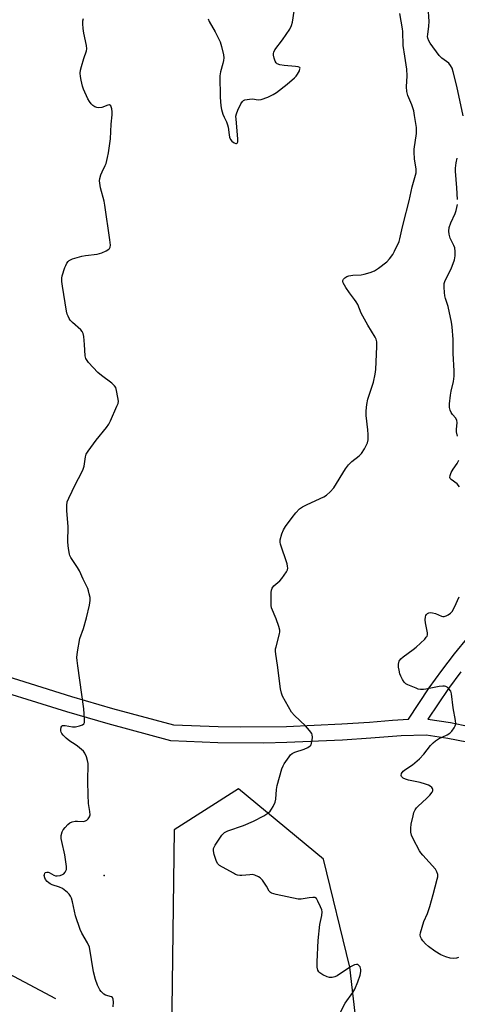
# Model space of a CAD drawing. Units: inches. Extents: x 1285761 to 1291762, y 501451 to 505452.
# Drawn here: x 1286720 to 1286882, y 503198 to 503563 of the extents above; entities that cross this region are included whole.
import ezdxf

# ---------------------------------------------------------------- set-up
doc = ezdxf.new("R2010")
doc.units = ezdxf.units.IN
doc.header["$MEASUREMENT"] = 0
for name, color, linetype in [('ELEV-Spot Elevation', 7, 'Continuous'), ('HYDRO-Single Line Stream', 4, 'Continuous'), ('NTRL-Trees', 3, 'Continuous'), ('TRANS-Street Sidewalk', 7, 'Continuous'), ('Undefined', 1, 'Continuous')]:
    doc.layers.add(name, color=color, linetype=linetype)

msp = doc.modelspace()

# ---------------------------------------------------------------- linework, layer by layer
at = {"layer": 'ELEV-Spot Elevation'}
msp.add_point((1286751.39, 503245.52, 235.08), dxfattribs=at)
at = {"layer": 'HYDRO-Single Line Stream'}
msp.add_lwpolyline([(1286733.4, 503199.78), (1286702.37, 503216.21), (1286676.11, 503230.8), (1286673.18, 503232.21), (1286670.89, 503233.09), (1286667.31, 503233.88), (1286662.33, 503234.49), (1286659.67, 503234.48), (1286656.51, 503234.08), (1286641.33, 503230.8)], dxfattribs=at)
at = {"layer": 'NTRL-Trees'}
msp.add_lwpolyline([(1286899.93, 503062.18), (1286866.42, 503073.74), (1286851.4, 503104.93), (1286850.1, 503146.33), (1286842.5, 503211.43), (1286832.74, 503251.58), (1286801.27, 503277.62), (1286777.4, 503262.43), (1286776.32, 503186.48), (1286813.27, 503051.78), (1286817.89, 502955.88), (1286820.2, 502876.16), (1286846.84, 502832.74), (1286862.95, 502719.02), (1286884.91, 502655.47)], dxfattribs=at)
at = {"layer": 'TRANS-Street Sidewalk'}
for points in [[(1286704.11, 503322.88, 0), (1286739.24, 503311.97, 0), (1286754.48, 503307.5, 0), (1286777.14, 503301.39, 0), (1286793.67, 503300.73, 0), (1286802.15, 503300.61, 0), (1286819, 503300.82, 0), (1286839.54, 503301.74, 0), (1286849.88, 503302.39, 0), (1286858.37, 503303.18, 0), (1286864.32, 503303.48, 0), (1286872.05, 503315.18, 0), (1286876.65, 503321.56, 0), (1286881.45, 503327.81, 0), (1286886.44, 503333.92, 0)], [(1286883.79, 503321.05, 0), (1286879.2, 503314.89, 0), (1286871.46, 503303.53, 0), (1286879.93, 503302.26, 0), (1286887.01, 503300.85, 0)], [(1286885.94, 503294.95, 0), (1286878.89, 503296.35, 0), (1286870.84, 503297.56, 0), (1286861.56, 503297.36, 0), (1286850.34, 503296.4, 0), (1286839.88, 503295.75, 0), (1286819.19, 503294.83, 0), (1286810.65, 503294.65, 0), (1286793.57, 503294.73, 0), (1286776.15, 503295.46, 0), (1286752.81, 503301.73, 0), (1286737.53, 503306.21, 0), (1286702.32, 503317.15, 0)]]:
    msp.add_polyline3d(points, dxfattribs=at)
at = {"layer": 'Undefined'}
for points, elevation in [([(1286790.01, 503563.39), (1286790.35, 503562.4), (1286792.51, 503558.51), (1286794.39, 503554.8), (1286794.9, 503553.13), (1286795.6, 503549.99), (1286795.76, 503548.85), (1286795.72, 503547.89), (1286795.47, 503546.8), (1286794.54, 503543.66), (1286794.31, 503542.21), (1286794.43, 503534.29), (1286794.67, 503531.11), (1286794.88, 503529.68), (1286795.39, 503527.99), (1286795.85, 503526.9), (1286796.79, 503525.16), (1286797.19, 503524.09), (1286797.36, 503523.22), (1286797.72, 503520.27), (1286797.91, 503519.42), (1286798.25, 503518.64), (1286798.78, 503518.02), (1286799.64, 503517.36), (1286800.26, 503517.11), (1286800.44, 503517.12), (1286800.7, 503517.28), (1286800.97, 503517.77), (1286801.03, 503518.84), (1286800.3, 503526.13), (1286800.28, 503527.25), (1286800.46, 503528.08), (1286801, 503529.43), (1286802.12, 503531.81), (1286802.73, 503532.73), (1286803.14, 503533.05), (1286803.63, 503533.26), (1286805.28, 503533.59), (1286806.41, 503533.63), (1286808.58, 503533.35), (1286809.66, 503533.44), (1286812.07, 503534.3), (1286814.14, 503535.24), (1286815.34, 503536.06), (1286819.25, 503539.11), (1286821.95, 503541.47), (1286822.57, 503542.12), (1286823.11, 503542.84), (1286823.81, 503544.1), (1286824.05, 503544.81), (1286824.07, 503545.02), (1286823.96, 503545.32), (1286823.43, 503545.59), (1286822.33, 503545.74), (1286818.16, 503546.04), (1286816.51, 503546.32), (1286815.55, 503546.67), (1286815.19, 503547), (1286814.82, 503547.71), (1286814.48, 503548.8), (1286814.26, 503549.94), (1286814.25, 503550.49), (1286814.33, 503550.95), (1286814.73, 503551.84), (1286817.61, 503555.52), (1286820.22, 503559.54), (1286820.9, 503560.84), (1286821.23, 503562.19), (1286822.5, 503570.43)], 234), ([(1286884.66, 503527.42), (1286882.21, 503538.39), (1286880.92, 503543.73), (1286880.47, 503545.09), (1286879.96, 503546.1), (1286879.3, 503546.98), (1286876.71, 503548.73), (1286875.71, 503549.78), (1286872.37, 503554.28), (1286871.86, 503555.2), (1286871.51, 503556.24), (1286871.43, 503556.77), (1286871.45, 503557.6), (1286871.82, 503560.68), (1286871.94, 503562.36), (1286871.64, 503567.87)], 238), ([(1286754.77, 503196.76), (1286754.79, 503198.5), (1286754.69, 503199.59), (1286754.42, 503200.24), (1286754.08, 503200.5), (1286751.91, 503201.16), (1286751.3, 503201.48), (1286750.85, 503201.82), (1286750.24, 503202.41), (1286749.71, 503203.07), (1286748.84, 503204.78), (1286748.14, 503206.95), (1286747.4, 503209.72), (1286745.87, 503218.89), (1286745.2, 503220.49), (1286743.03, 503224.16), (1286742.43, 503225.47), (1286740.79, 503230.58), (1286739.64, 503235.73), (1286739.23, 503237.11), (1286738.88, 503237.88), (1286738.35, 503238.56), (1286737.71, 503239.18), (1286735.87, 503240.69), (1286734.83, 503241.17), (1286732.06, 503242.04), (1286731.27, 503242.41), (1286730.8, 503242.74), (1286730.17, 503243.31), (1286729.63, 503243.96), (1286729.3, 503244.69), (1286729.16, 503245.45), (1286729.17, 503245.92), (1286729.32, 503246.31), (1286729.63, 503246.56), (1286730.06, 503246.69), (1286730.53, 503246.72), (1286731.01, 503246.59), (1286732.7, 503245.61), (1286733.36, 503245.41), (1286733.93, 503245.38), (1286735.08, 503245.56), (1286735.9, 503245.84), (1286736.37, 503246.14), (1286736.92, 503246.74), (1286737.19, 503247.21), (1286737.34, 503247.72), (1286737.36, 503248.85), (1286736.83, 503253.21), (1286735.62, 503258.13), (1286735.41, 503259.29), (1286735.45, 503260.38), (1286735.78, 503261.68), (1286736.17, 503262.42), (1286736.9, 503263.36), (1286737.9, 503264.45), (1286738.57, 503265), (1286739.54, 503265.43), (1286740.59, 503265.68), (1286741.43, 503265.72), (1286743.7, 503265.59), (1286744.46, 503265.73), (1286744.9, 503266), (1286745.46, 503266.58), (1286745.9, 503267.26), (1286746.14, 503267.98), (1286746.1, 503269.19), (1286745.59, 503272.28), (1286745.38, 503275.44), (1286745.29, 503280.33), (1286745.41, 503287.02), (1286745.24, 503288.17), (1286744.81, 503289.59), (1286744.23, 503290.93), (1286743.72, 503291.61), (1286741.49, 503293.49), (1286740.55, 503294.17), (1286738.66, 503295.36), (1286737.27, 503296.51), (1286736.18, 503297.55), (1286735.62, 503298.22), (1286735.36, 503298.7), (1286735.27, 503299.21), (1286735.27, 503299.73), (1286735.42, 503300.49), (1286735.62, 503300.89), (1286735.95, 503301.12), (1286736.92, 503301.16), (1286739.63, 503300.65), (1286740.73, 503300.64), (1286742.19, 503300.98), (1286743.27, 503301.37), (1286743.86, 503301.82), (1286744.04, 503302.26), (1286744.1, 503303.61), (1286743.85, 503307.4), (1286741.55, 503323.26), (1286741.3, 503325.29), (1286741.27, 503326.44), (1286741.52, 503328.48), (1286742.33, 503333.41), (1286743.65, 503337.14), (1286744.8, 503341.11), (1286745.94, 503345.75), (1286746.22, 503347.5), (1286746.13, 503348.64), (1286745.86, 503350.07), (1286745.58, 503351.19), (1286745.28, 503352.02), (1286743.58, 503355.47), (1286742.23, 503358.51), (1286741.47, 503359.78), (1286739.03, 503363.45), (1286738.64, 503364.23), (1286738.47, 503364.79), (1286738.12, 503366.84), (1286737.86, 503369.21), (1286737.95, 503375.05), (1286737.49, 503380.79), (1286737.47, 503382.75), (1286737.69, 503384.11), (1286738.22, 503385.46), (1286740.74, 503390.76), (1286742.96, 503394.95), (1286743.59, 503396.28), (1286743.89, 503397.41), (1286744.39, 503400.83), (1286744.69, 503401.79), (1286745.44, 503403), (1286748.34, 503406.98), (1286752.24, 503411.73), (1286753.1, 503412.91), (1286753.76, 503414.21), (1286756.11, 503419.61), (1286756.51, 503420.69), (1286756.63, 503421.52), (1286756.48, 503422.92), (1286755.95, 503425.46), (1286755.64, 503426.54), (1286755.24, 503427.25), (1286754.18, 503428.22), (1286750.4, 503431.05), (1286749.04, 503432.18), (1286745.57, 503435.87), (1286745.01, 503436.55), (1286744.58, 503437.28), (1286744.34, 503438.38), (1286744.09, 503442.52), (1286743.79, 503445.49), (1286743.58, 503446.64), (1286743.24, 503447.39), (1286742.69, 503448.03), (1286739.62, 503450.71), (1286738.81, 503451.52), (1286738.32, 503452.22), (1286737.95, 503452.99), (1286737.66, 503453.8), (1286737.4, 503454.92), (1286735.88, 503464.14), (1286735.67, 503465.9), (1286735.7, 503467.09), (1286735.84, 503467.96), (1286736.77, 503471.08), (1286737.11, 503471.89), (1286737.54, 503472.65), (1286738.05, 503473.33), (1286738.43, 503473.69), (1286738.86, 503473.97), (1286739.66, 503474.3), (1286743.04, 503475.31), (1286744.47, 503475.55), (1286748.81, 503476.05), (1286750.52, 503476.53), (1286752.17, 503477.23), (1286753.11, 503477.85), (1286753.38, 503478.21), (1286753.56, 503478.63), (1286753.66, 503479.39), (1286753.53, 503481.32), (1286751.58, 503494.27), (1286751.31, 503495.72), (1286750.06, 503500.67), (1286749.72, 503502.37), (1286749.64, 503503.22), (1286749.73, 503504.07), (1286750.17, 503505.48), (1286750.61, 503506.59), (1286751.76, 503508.92), (1286752.06, 503509.72), (1286752.64, 503511.9), (1286752.99, 503513.59), (1286753.72, 503518.82), (1286754.02, 503524.33), (1286754.31, 503527.81), (1286754.3, 503528.88), (1286754.19, 503529.92), (1286753.81, 503531.05), (1286753.39, 503531.41), (1286752.78, 503531.39), (1286750.51, 503530.51), (1286749.45, 503530.36), (1286748.64, 503530.48), (1286747.87, 503530.76), (1286747.19, 503531.22), (1286746.6, 503531.83), (1286745.88, 503532.72), (1286745.26, 503533.67), (1286743.67, 503537.32), (1286743.33, 503538.4), (1286742.84, 503540.62), (1286742.59, 503542.01), (1286742.5, 503543.15), (1286742.59, 503544.28), (1286742.91, 503545.67), (1286743.8, 503548.69), (1286744.78, 503551.45), (1286744.94, 503552.28), (1286744.85, 503553.42), (1286743.79, 503558.04), (1286743.55, 503559.77), (1286743.45, 503561.5), (1286743.47, 503562.64), (1286743.64, 503563.47)], 234), ([(1286838.19, 503193.08), (1286840.81, 503198.16), (1286843.66, 503202.11), (1286844.39, 503203.35), (1286845.55, 503206.07), (1286846.35, 503208.49), (1286846.62, 503209.85), (1286846.64, 503210.64), (1286846.56, 503211.15), (1286846.36, 503211.61), (1286846.07, 503212.02), (1286845.52, 503212.45), (1286845.07, 503212.53), (1286844.3, 503212.37), (1286843.51, 503212.03), (1286842.79, 503211.61), (1286837.8, 503208.3), (1286837.04, 503207.93), (1286836, 503207.7), (1286834.95, 503207.7), (1286834.14, 503207.94), (1286832.56, 503208.69), (1286831.36, 503209.45), (1286831, 503209.81), (1286830.64, 503210.43), (1286830.43, 503211.48), (1286830.44, 503213.5), (1286830.76, 503221.36), (1286831.37, 503227.3), (1286832.21, 503230.65), (1286832.34, 503231.97), (1286832.15, 503232.79), (1286831.72, 503233.86), (1286830.73, 503235.99), (1286830.16, 503236.91), (1286829.58, 503237.31), (1286828.85, 503237.37), (1286827.49, 503237.21), (1286824.44, 503236.67), (1286823.31, 503236.68), (1286815.18, 503238.46), (1286813.53, 503238.97), (1286813.1, 503239.25), (1286812.64, 503239.75), (1286811.65, 503241.6), (1286810.1, 503243.75), (1286809.32, 503244.6), (1286808.63, 503245.07), (1286807.34, 503245.59), (1286806.26, 503245.83), (1286805.4, 503245.81), (1286802.51, 503245.45), (1286801.69, 503245.5), (1286800.88, 503245.65), (1286800.09, 503245.93), (1286799.31, 503246.32), (1286794.21, 503249.22), (1286793.58, 503249.78), (1286793.02, 503250.76), (1286792.22, 503253.29), (1286791.92, 503254.7), (1286791.99, 503255.5), (1286792.62, 503256.75), (1286795.08, 503260.42), (1286795.63, 503261.08), (1286796.04, 503261.43), (1286797.26, 503262.03), (1286803.11, 503264.11), (1286806.75, 503265.63), (1286810.69, 503267.65), (1286812.11, 503268.64), (1286812.96, 503269.41), (1286813.5, 503270.11), (1286814.13, 503271.13), (1286814.89, 503272.72), (1286815.09, 503273.8), (1286815.35, 503277.46), (1286815.56, 503278.88), (1286817.36, 503285.06), (1286817.76, 503286.18), (1286818.15, 503286.95), (1286819.98, 503289.56), (1286820.52, 503290.23), (1286821.13, 503290.8), (1286822.15, 503291.32), (1286825.54, 503292.43), (1286826.91, 503292.99), (1286827.85, 503293.61), (1286828.16, 503294.03), (1286828.36, 503294.55), (1286828.59, 503295.7), (1286828.69, 503296.88), (1286828.6, 503297.72), (1286828.39, 503298.21), (1286827.58, 503299.35), (1286826.09, 503301.09), (1286821.95, 503304.87), (1286820.93, 503306.07), (1286817.57, 503312.04), (1286817.14, 503313.12), (1286816.81, 503314.74), (1286815.67, 503323.53), (1286815.03, 503327.61), (1286814.92, 503328.77), (1286814.99, 503329.6), (1286815.16, 503330.41), (1286816.45, 503335.12), (1286816.58, 503335.96), (1286816.57, 503336.53), (1286816.22, 503337.94), (1286815.26, 503340.76), (1286813.53, 503344.78), (1286813.35, 503345.66), (1286813.3, 503346.8), (1286813.4, 503350.56), (1286813.53, 503351.37), (1286813.78, 503352.11), (1286814.4, 503352.98), (1286816.51, 503354.86), (1286817.29, 503355.72), (1286818.98, 503358.19), (1286819.37, 503358.96), (1286819.52, 503359.49), (1286819.47, 503360.3), (1286819.25, 503361.14), (1286816.79, 503368.41), (1286816.65, 503369.24), (1286816.72, 503370.05), (1286817.29, 503372.23), (1286817.92, 503373.79), (1286818.71, 503375), (1286821.11, 503378.28), (1286822.55, 503380.08), (1286823.92, 503381.51), (1286824.93, 503382.3), (1286826.69, 503383.2), (1286832.89, 503385.97), (1286833.85, 503386.59), (1286835.31, 503387.92), (1286836.61, 503389.39), (1286841, 503396.38), (1286842.02, 503397.85), (1286843.28, 503399.06), (1286846.06, 503401.17), (1286846.89, 503402.05), (1286847.93, 503403.77), (1286849.08, 503406.08), (1286849.33, 503407.16), (1286849.34, 503409.12), (1286849.22, 503410.84), (1286848.6, 503416.16), (1286848.57, 503417.92), (1286848.9, 503420.26), (1286849.28, 503422.28), (1286849.84, 503424.16), (1286851.36, 503428.55), (1286852, 503431.55), (1286852.17, 503433.28), (1286852.6, 503441.82), (1286852.58, 503443.55), (1286852.35, 503444.46), (1286851.99, 503445.23), (1286849.28, 503449.68), (1286846.74, 503454.21), (1286845.46, 503457.32), (1286844.96, 503458.35), (1286844.32, 503459.26), (1286842.37, 503461.69), (1286841.06, 503463.66), (1286840.06, 503465.41), (1286839.91, 503465.9), (1286839.92, 503466.31), (1286840.19, 503466.81), (1286840.75, 503467.31), (1286841.44, 503467.72), (1286842.23, 503468), (1286843.62, 503468.25), (1286846.74, 503468.44), (1286847.86, 503468.6), (1286850.11, 503469.24), (1286851.72, 503469.87), (1286853.2, 503470.84), (1286856.25, 503473.21), (1286857.24, 503474.27), (1286858.46, 503475.89), (1286859.15, 503477.12), (1286860.83, 503480.8), (1286861.16, 503481.76), (1286861.83, 503485.1), (1286862.44, 503487.67), (1286864.61, 503495.78), (1286865.64, 503501.02), (1286866.7, 503504.54), (1286867.11, 503506.17), (1286867.16, 503507.53), (1286866.61, 503511.4), (1286866.4, 503513.93), (1286866.47, 503515.06), (1286867.23, 503520.83), (1286867.3, 503521.96), (1286867.24, 503523.02), (1286866.61, 503527.47), (1286866.28, 503529.23), (1286865.53, 503531.48), (1286864.08, 503534.92), (1286863.69, 503536.46), (1286863.6, 503538.11), (1286863.78, 503542.21), (1286863.74, 503544.72), (1286862.92, 503549.5), (1286862.4, 503553.47), (1286862.23, 503558.66), (1286862.14, 503559.62), (1286861.09, 503565.4)], 236), ([(1286882.51, 503496.28), (1286882.29, 503500.67), (1286881.75, 503506.79), (1286881.78, 503507.97), (1286882.04, 503510), (1286882.44, 503511.71)], 238), ([(1286882.46, 503408.48), (1286882.14, 503410.16), (1286882.12, 503411.01), (1286882.34, 503413.55), (1286882.28, 503414.36), (1286881.92, 503415.17), (1286880.66, 503416.6), (1286880.19, 503417.26), (1286879.76, 503418.22), (1286879.53, 503419.21), (1286879.53, 503420.57), (1286879.92, 503423.75), (1286880.18, 503425.16), (1286881.01, 503428.77), (1286881.24, 503430.78), (1286881.28, 503432.82), (1286880.92, 503439.15), (1286880.87, 503444.33), (1286880.52, 503449.06), (1286880.32, 503450.82), (1286879.06, 503456.58), (1286878.06, 503459.6), (1286877.79, 503460.65), (1286877.64, 503461.78), (1286877.55, 503463.84), (1286877.62, 503465.11), (1286877.93, 503466.3), (1286880.15, 503470.6), (1286881.38, 503473.98), (1286881.69, 503475.4), (1286881.66, 503477.06), (1286881.46, 503478.42), (1286881.19, 503479.21), (1286879.81, 503482.01), (1286879.4, 503483.43), (1286879.25, 503484.58), (1286879.47, 503485.99), (1286879.98, 503487.67), (1286881.62, 503491.14), (1286882.03, 503492.19), (1286882.46, 503494.52)], 238), ([(1286883.21, 503389.75), (1286882.34, 503390.79), (1286880.1, 503392.39), (1286879.8, 503392.79), (1286879.7, 503393.23), (1286879.77, 503393.98), (1286880.13, 503395), (1286880.89, 503396.27), (1286882.4, 503398.41), (1286883.02, 503399.63)], 238), ([(1286882.91, 503215.09), (1286882.08, 503214.84), (1286880.91, 503214.71), (1286879.76, 503214.78), (1286878.15, 503215.29), (1286876.32, 503216.07), (1286874.15, 503217.42), (1286871.77, 503219.11), (1286870.65, 503220.09), (1286869.69, 503221.23), (1286869.18, 503221.95), (1286868.79, 503222.69), (1286868.69, 503223.47), (1286868.82, 503224.28), (1286870, 503228.42), (1286871.41, 503231.41), (1286872.28, 503233.95), (1286873.42, 503238.46), (1286875, 503244.13), (1286875.18, 503244.99), (1286875.18, 503245.83), (1286874.88, 503246.85), (1286874.31, 503247.81), (1286869.63, 503253), (1286868.91, 503253.9), (1286868.43, 503254.66), (1286866.05, 503259.17), (1286865.41, 503260.51), (1286865.16, 503261.62), (1286865.16, 503263.04), (1286865.35, 503264.49), (1286866.04, 503267.69), (1286866.36, 503268.83), (1286866.84, 503269.86), (1286867.3, 503270.57), (1286867.86, 503271.21), (1286871.06, 503274.12), (1286872.26, 503275.36), (1286873.09, 503276.46), (1286873.31, 503276.91), (1286873.35, 503277.36), (1286873.22, 503277.8), (1286872.95, 503278.2), (1286872.38, 503278.65), (1286871.69, 503279), (1286870.64, 503279.41), (1286868.62, 503279.98), (1286864.31, 503280.92), (1286863.18, 503281.25), (1286862.4, 503281.62), (1286862.02, 503281.93), (1286861.75, 503282.27), (1286861.63, 503282.65), (1286861.78, 503283.35), (1286862.39, 503284.25), (1286863.28, 503284.95), (1286865.81, 503286.51), (1286868.37, 503288.82), (1286869.97, 503290.47), (1286872.48, 503293.73), (1286873.45, 503294.79), (1286874.3, 503295.46), (1286875.43, 503296.21), (1286878.69, 503297.64), (1286879.65, 503298.26), (1286880.41, 503299.12), (1286881.24, 503300.31), (1286881.65, 503301.05), (1286881.86, 503301.83), (1286881.79, 503302.98), (1286880.91, 503307.69), (1286880.32, 503312.91), (1286880.01, 503313.9), (1286879.31, 503314.8), (1286878.66, 503315.35), (1286878.19, 503315.64), (1286877.67, 503315.78), (1286877.11, 503315.8), (1286875.65, 503315.61), (1286870.72, 503314.66), (1286869.84, 503314.56), (1286868.76, 503314.58), (1286867.95, 503314.7), (1286867.11, 503314.96), (1286864.11, 503316.23), (1286863.36, 503316.67), (1286862.75, 503317.25), (1286862.11, 503318.21), (1286861.43, 503319.52), (1286861.14, 503320.32), (1286860.82, 503321.71), (1286860.66, 503322.84), (1286860.61, 503323.95), (1286860.68, 503324.48), (1286860.86, 503325), (1286861.48, 503325.91), (1286862.39, 503326.67), (1286866.04, 503329.31), (1286867.2, 503330.23), (1286870.38, 503333.25), (1286870.94, 503333.88), (1286871.23, 503334.32), (1286871.38, 503334.81), (1286871.37, 503335.6), (1286870.65, 503339.27), (1286870.52, 503340.41), (1286870.61, 503341.5), (1286870.77, 503341.99), (1286871.05, 503342.38), (1286871.41, 503342.69), (1286871.84, 503342.92), (1286872.36, 503343.03), (1286873.2, 503343), (1286874.33, 503342.69), (1286876.55, 503341.78), (1286877.09, 503341.62), (1286877.62, 503341.58), (1286878.36, 503341.81), (1286879.08, 503342.22), (1286879.97, 503342.9), (1286880.54, 503343.52), (1286881.36, 503345.01), (1286883.14, 503348.94)], 238)]:
    msp.add_lwpolyline(points, dxfattribs=dict(at, elevation=elevation))

doc.saveas('drawing.dxf')
